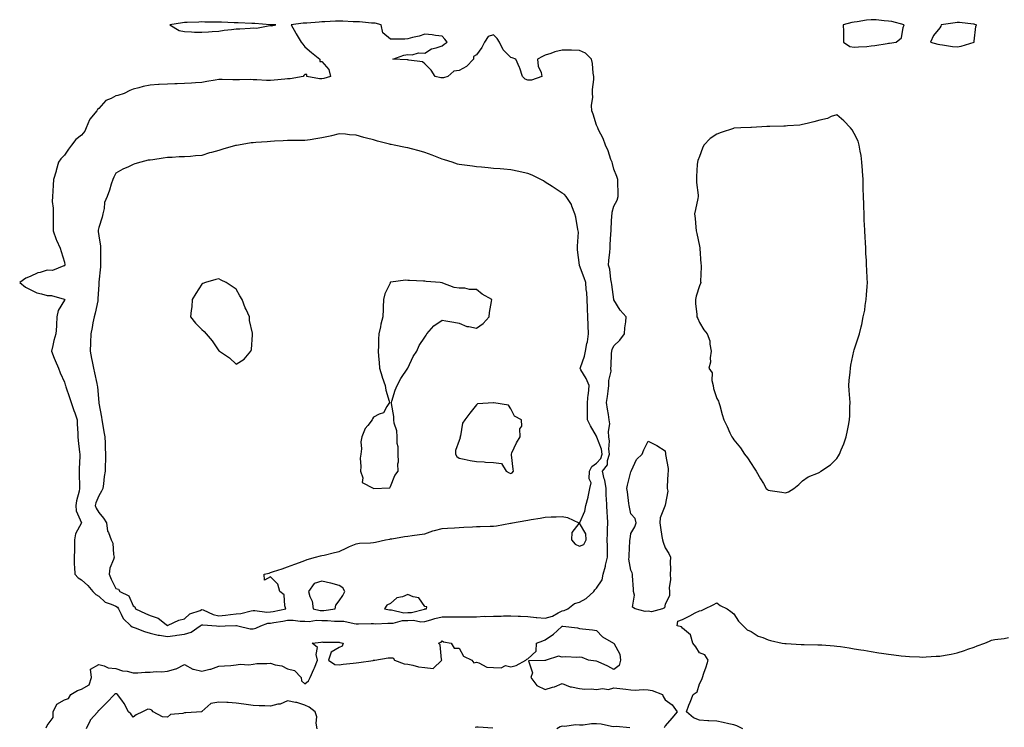
# Model space of a CAD drawing. Units: inches. Extents: x 894563 to 897203, y 7245098 to 7247738.
# Drawn here: x 895022 to 895596, y 7246173 to 7246585 of the extents above; entities that cross this region are included whole.
import ezdxf

# ---------------------------------------------------------------- set-up
doc = ezdxf.new("R2010")
doc.units = ezdxf.units.IN
doc.header["$MEASUREMENT"] = 0
doc.layers.add('Contour_89457245', color=7, linetype='Continuous', true_color=0x124c44)

msp = doc.modelspace()

# ---------------------------------------------------------------- linework, layer by layer
at = {"layer": 'Contour_89457245'}
for points in [[(895528.05, 7246571.26, 3324), (895528.72, 7246571.25, 3324), (895532.52, 7246571.92, 3324), (895535.63, 7246574.34, 3324), (895536.6, 7246580.46, 3324), (895537.23, 7246581.92, 3324), (895529.97, 7246583.84, 3324), (895528.05, 7246584.21, 3324), (895525.61, 7246584.36, 3324), (895520.95, 7246584.82, 3324), (895518.05, 7246584.98, 3324), (895515.31, 7246584.66, 3324), (895509.91, 7246583.78, 3324), (895508.05, 7246583.54, 3324), (895506.67, 7246583.31, 3324), (895501.74, 7246581.92, 3324), (895501.79, 7246578.18, 3324), (895501.89, 7246575.76, 3324), (895501.94, 7246571.92, 3324), (895505.48, 7246569.35, 3324), (895508.05, 7246568.89, 3324), (895510.71, 7246569.26, 3324), (895515.53, 7246569.4, 3324), (895518.05, 7246569.68, 3324), (895520.08, 7246569.89, 3324), (895527.3, 7246571.18, 3324)], [(895158.05, 7246230.2, 3324), (895159.46, 7246230.5, 3324), (895162.45, 7246231.92, 3324), (895166.58, 7246233.39, 3324), (895168.05, 7246233.51, 3324), (895169.99, 7246233.85, 3324), (895175.3, 7246234.66, 3324), (895178.05, 7246235.19, 3324), (895181.32, 7246235.19, 3324), (895185.29, 7246234.68, 3324), (895188.05, 7246234.68, 3324), (895190.62, 7246234.49, 3324), (895194.8, 7246235.17, 3324), (895198.05, 7246235.02, 3324), (895201.22, 7246235.09, 3324), (895205.37, 7246234.61, 3324), (895208.05, 7246234.68, 3324), (895210.73, 7246234.6, 3324), (895216.75, 7246233.22, 3324), (895218.05, 7246233.16, 3324), (895219.25, 7246233.12, 3324), (895226.64, 7246233.33, 3324), (895228.05, 7246233.29, 3324), (895229.31, 7246233.18, 3324), (895236.41, 7246233.56, 3324), (895238.05, 7246233.45, 3324), (895239.63, 7246233.5, 3324), (895244.94, 7246235.03, 3324), (895248.05, 7246235.08, 3324), (895251.3, 7246235.17, 3324), (895255.71, 7246234.26, 3324), (895258.05, 7246234.37, 3324), (895261.49, 7246235.36, 3324), (895263.8, 7246236.18, 3324), (895268.05, 7246237.19, 3324), (895272.82, 7246237.15, 3324), (895273.35, 7246237.22, 3324), (895278.05, 7246237.16, 3324), (895282.78, 7246237.18, 3324), (895283.37, 7246237.24, 3324), (895288.05, 7246237.26, 3324), (895292.51, 7246237.46, 3324), (895293.5, 7246237.37, 3324), (895298.05, 7246237.53, 3324), (895302.4, 7246237.57, 3324), (895303.88, 7246237.75, 3324), (895308.05, 7246237.81, 3324), (895312.37, 7246237.6, 3324), (895313.65, 7246237.52, 3324), (895318.05, 7246237.32, 3324), (895322.87, 7246236.73, 3324), (895323.19, 7246236.77, 3324), (895328.05, 7246236.4, 3324), (895332.32, 7246237.64, 3324), (895335.63, 7246239.5, 3324), (895338.05, 7246240.57, 3324), (895339.18, 7246240.8, 3324), (895341.36, 7246241.92, 3324), (895345.1, 7246244.87, 3324), (895348.05, 7246245.69, 3324), (895352.05, 7246247.92, 3324), (895356.47, 7246251.92, 3324), (895357.02, 7246252.96, 3324), (895358.05, 7246253.77, 3324), (895361.2, 7246258.77, 3324), (895361.94, 7246261.92, 3324), (895363.22, 7246266.75, 3324), (895363.31, 7246267.17, 3324), (895364.47, 7246271.92, 3324), (895364.37, 7246275.6, 3324), (895364.36, 7246278.23, 3324), (895364.25, 7246281.92, 3324), (895364.42, 7246285.55, 3324), (895364.35, 7246288.23, 3324), (895364.5, 7246291.92, 3324), (895364.31, 7246295.65, 3324), (895364.12, 7246297.99, 3324), (895363.94, 7246301.92, 3324), (895363.78, 7246306.19, 3324), (895363.67, 7246307.54, 3324), (895363.53, 7246311.92, 3324), (895362.83, 7246316.7, 3324), (895362.51, 7246317.46, 3324), (895361.46, 7246321.92, 3324), (895364.35, 7246325.62, 3324), (895364.39, 7246328.27, 3324), (895365.54, 7246331.92, 3324), (895365.19, 7246334.78, 3324), (895365.6, 7246339.47, 3324), (895365.12, 7246341.92, 3324), (895364.89, 7246345.08, 3324), (895365.67, 7246349.54, 3324), (895365.37, 7246351.92, 3324), (895364.94, 7246355.03, 3324), (895364.35, 7246358.22, 3324), (895363.9, 7246361.92, 3324), (895364.39, 7246365.58, 3324), (895364.79, 7246368.67, 3324), (895365.23, 7246371.92, 3324), (895365.11, 7246374.87, 3324), (895366.46, 7246380.34, 3324), (895366.34, 7246381.92, 3324), (895366.55, 7246383.42, 3324), (895366.71, 7246390.58, 3324), (895366.86, 7246391.92, 3324), (895367.11, 7246392.86, 3324), (895368.05, 7246395.05, 3324), (895371.6, 7246398.38, 3324), (895374.38, 7246401.92, 3324), (895374.43, 7246405.54, 3324), (895375.15, 7246409.02, 3324), (895375.22, 7246411.92, 3324), (895371.83, 7246415.7, 3324), (895368.17, 7246421.8, 3324), (895368.09, 7246421.92, 3324), (895368.08, 7246421.96, 3324), (895368.05, 7246422.04, 3324), (895366.84, 7246430.72, 3324), (895366.76, 7246431.92, 3324), (895366.36, 7246433.61, 3324), (895365.71, 7246439.59, 3324), (895364.92, 7246441.92, 3324), (895365.22, 7246444.75, 3324), (895365.71, 7246449.59, 3324), (895365.96, 7246451.92, 3324), (895366.04, 7246453.93, 3324), (895366.38, 7246460.25, 3324), (895366.45, 7246461.92, 3324), (895366.57, 7246463.4, 3324), (895366.97, 7246470.85, 3324), (895367.05, 7246471.92, 3324), (895367.19, 7246472.78, 3324), (895368.05, 7246476.3, 3324), (895370.03, 7246479.95, 3324), (895370.63, 7246481.92, 3324), (895370.59, 7246484.46, 3324), (895370.45, 7246489.52, 3324), (895370.41, 7246491.92, 3324), (895369.77, 7246493.64, 3324), (895368.05, 7246497.98, 3324), (895367.31, 7246501.18, 3324), (895367.06, 7246501.92, 3324), (895366.43, 7246503.54, 3324), (895364.71, 7246508.58, 3324), (895363.18, 7246511.92, 3324), (895361.85, 7246515.72, 3324), (895359.19, 7246520.78, 3324), (895358.67, 7246521.92, 3324), (895358.57, 7246522.45, 3324), (895358.05, 7246523.46, 3324), (895356.03, 7246529.9, 3324), (895355.26, 7246531.92, 3324), (895355.02, 7246534.96, 3324), (895355.91, 7246539.78, 3324), (895355.61, 7246541.92, 3324), (895355.7, 7246544.26, 3324), (895356.35, 7246550.21, 3324), (895356.43, 7246551.92, 3324), (895356.11, 7246553.86, 3324), (895355.56, 7246559.43, 3324), (895355.06, 7246561.92, 3324), (895351.64, 7246565.5, 3324), (895348.05, 7246567.13, 3324), (895343.36, 7246567.23, 3324), (895342.76, 7246567.21, 3324), (895338.05, 7246567.29, 3324), (895333.73, 7246566.25, 3324), (895331.45, 7246565.32, 3324), (895328.05, 7246564.23, 3324), (895326.49, 7246563.48, 3324), (895323.7, 7246561.92, 3324), (895323.98, 7246557.85, 3324), (895325.74, 7246554.22, 3324), (895326.08, 7246551.92, 3324), (895320.16, 7246549.81, 3324), (895318.05, 7246549.66, 3324), (895316.48, 7246550.36, 3324), (895314.9, 7246551.92, 3324), (895313.25, 7246556.72, 3324), (895313.17, 7246557.04, 3324), (895310.91, 7246561.92, 3324), (895308.86, 7246562.73, 3324), (895308.05, 7246562.89, 3324), (895303.63, 7246567.5, 3324), (895301.54, 7246571.92, 3324), (895300.19, 7246574.07, 3324), (895298.05, 7246576.07, 3324), (895294.8, 7246575.17, 3324), (895292.67, 7246571.92, 3324), (895291.17, 7246568.8, 3324), (895288.05, 7246564.47, 3324), (895286.41, 7246563.56, 3324), (895286.25, 7246561.92, 3324), (895282.17, 7246557.8, 3324), (895278.05, 7246555.37, 3324), (895274.93, 7246555.05, 3324), (895271.3, 7246551.92, 3324), (895268.84, 7246551.13, 3324), (895268.05, 7246551.02, 3324), (895267.27, 7246551.14, 3324), (895263.97, 7246551.92, 3324), (895261.69, 7246555.56, 3324), (895258.05, 7246559.21, 3324), (895256.65, 7246560.52, 3324), (895248.66, 7246561.31, 3324), (895248.05, 7246561.54, 3324), (895247.64, 7246561.51, 3324), (895239.3, 7246561.92, 3324), (895245.72, 7246564.25, 3324), (895248.05, 7246564.64, 3324), (895250.55, 7246564.42, 3324), (895254.36, 7246565.61, 3324), (895258.05, 7246565.47, 3324), (895261.96, 7246568.01, 3324), (895264.65, 7246568.51, 3324), (895268.05, 7246569.74, 3324), (895269.32, 7246570.64, 3324), (895270.95, 7246571.92, 3324), (895269.7, 7246573.57, 3324), (895268.05, 7246575.34, 3324), (895264.15, 7246575.83, 3324), (895262.33, 7246576.2, 3324), (895258.05, 7246576.64, 3324), (895254.62, 7246575.35, 3324), (895250.72, 7246574.59, 3324), (895248.05, 7246573.82, 3324), (895246.24, 7246573.73, 3324), (895239.86, 7246573.73, 3324), (895238.05, 7246573.64, 3324), (895233.55, 7246577.42, 3324), (895232.58, 7246581.92, 3324), (895229, 7246582.88, 3324), (895228.05, 7246583.02, 3324), (895226.93, 7246583.04, 3324), (895219.83, 7246583.71, 3324), (895218.05, 7246583.73, 3324), (895216.21, 7246583.76, 3324), (895210.2, 7246584.07, 3324), (895208.05, 7246584.11, 3324), (895205.89, 7246584.09, 3324), (895199.82, 7246583.69, 3324), (895198.05, 7246583.67, 3324), (895196.42, 7246583.55, 3324), (895189.18, 7246583.04, 3324), (895188.05, 7246582.96, 3324), (895187.09, 7246582.89, 3324), (895180.12, 7246581.92, 3324), (895182.75, 7246577.22, 3324), (895182.96, 7246576.83, 3324), (895186.03, 7246571.92, 3324), (895186.83, 7246570.7, 3324), (895188.05, 7246569.2, 3324), (895192.05, 7246565.92, 3324), (895196.89, 7246561.92, 3324), (895196.82, 7246560.69, 3324), (895198.05, 7246560.64, 3324), (895202.01, 7246555.88, 3324), (895203.05, 7246551.92, 3324), (895199.22, 7246550.75, 3324), (895198.05, 7246550.53, 3324), (895196.71, 7246550.57, 3324), (895189.32, 7246551.92, 3324), (895189.28, 7246553.15, 3324), (895188.05, 7246553.08, 3324), (895187.53, 7246552.44, 3324), (895187.02, 7246551.92, 3324), (895179.52, 7246550.46, 3324), (895178.05, 7246550.53, 3324), (895176.51, 7246550.38, 3324), (895170.17, 7246549.79, 3324), (895168.05, 7246549.58, 3324), (895165.78, 7246549.64, 3324), (895160.1, 7246549.87, 3324), (895158.05, 7246549.94, 3324), (895156.19, 7246550.06, 3324), (895150.1, 7246549.87, 3324), (895148.05, 7246549.98, 3324), (895146.16, 7246550.03, 3324), (895139.85, 7246550.12, 3324), (895138.05, 7246550.16, 3324), (895135.91, 7246549.77, 3324), (895130.98, 7246548.99, 3324), (895128.05, 7246548.43, 3324), (895124.41, 7246548.28, 3324), (895122.03, 7246547.94, 3324), (895118.05, 7246547.8, 3324), (895113.78, 7246547.65, 3324), (895112.34, 7246547.63, 3324), (895108.05, 7246547.48, 3324), (895103.3, 7246547.16, 3324), (895102.82, 7246547.15, 3324), (895098.05, 7246546.82, 3324), (895093.94, 7246546.02, 3324), (895091.35, 7246545.22, 3324), (895088.05, 7246544.44, 3324), (895086.16, 7246543.81, 3324), (895082.79, 7246541.92, 3324), (895079.08, 7246540.89, 3324), (895078.05, 7246540.68, 3324), (895075.26, 7246539.14, 3324), (895072.1, 7246537.88, 3324), (895068.05, 7246533.17, 3324), (895067.34, 7246532.62, 3324), (895066.83, 7246531.92, 3324), (895062.84, 7246527.13, 3324), (895062.69, 7246526.56, 3324), (895060.64, 7246521.92, 3324), (895059.86, 7246520.11, 3324), (895058.05, 7246517.65, 3324), (895054.71, 7246515.26, 3324), (895052.12, 7246511.92, 3324), (895050.44, 7246509.53, 3324), (895048.05, 7246506, 3324), (895046.02, 7246503.95, 3324), (895044.59, 7246501.92, 3324), (895043.22, 7246497.1, 3324), (895043.15, 7246496.82, 3324), (895041.71, 7246491.92, 3324), (895041.44, 7246488.53, 3324), (895041.22, 7246485.09, 3324), (895040.98, 7246481.92, 3324), (895040.96, 7246479.01, 3324), (895041.41, 7246475.28, 3324), (895041.39, 7246471.92, 3324), (895041.38, 7246468.58, 3324), (895041.54, 7246465.41, 3324), (895041.52, 7246461.92, 3324), (895043.13, 7246457, 3324), (895043.33, 7246456.65, 3324), (895045.55, 7246451.92, 3324), (895046.07, 7246449.94, 3324), (895048.05, 7246443.68, 3324), (895048.34, 7246442.2, 3324), (895048.36, 7246441.92, 3324), (895048.26, 7246441.71, 3324), (895048.05, 7246441.53, 3324), (895047.68, 7246441.55, 3324), (895041.02, 7246438.95, 3324), (895038.05, 7246439.02, 3324), (895033.83, 7246437.7, 3324), (895032.53, 7246437.45, 3324), (895028.05, 7246435.47, 3324), (895025.56, 7246434.4, 3324), (895021.96, 7246431.92, 3324), (895025.33, 7246429.2, 3324), (895028.05, 7246427.73, 3324), (895031.95, 7246425.82, 3324), (895034.61, 7246425.36, 3324), (895038.05, 7246424.26, 3324), (895040.55, 7246424.42, 3324), (895047.88, 7246422.1, 3324), (895048.05, 7246422.12, 3324), (895048.15, 7246422.02, 3324), (895048.2, 7246421.92, 3324), (895048.05, 7246421.54, 3324), (895044.35, 7246415.62, 3324), (895043.61, 7246411.92, 3324), (895043.36, 7246407.23, 3324), (895043.41, 7246406.56, 3324), (895043.09, 7246401.92, 3324), (895041.84, 7246398.13, 3324), (895041.27, 7246395.14, 3324), (895040.41, 7246391.92, 3324), (895042.07, 7246387.9, 3324), (895042.63, 7246386.5, 3324), (895044.57, 7246381.92, 3324), (895045.46, 7246379.33, 3324), (895048.05, 7246373.78, 3324), (895048.45, 7246372.32, 3324), (895048.56, 7246371.92, 3324), (895048.82, 7246371.15, 3324), (895051.02, 7246364.89, 3324), (895051.97, 7246361.92, 3324), (895053.5, 7246357.37, 3324), (895054.02, 7246355.94, 3324), (895055.44, 7246351.92, 3324), (895055.54, 7246349.41, 3324), (895055.77, 7246344.2, 3324), (895055.86, 7246341.92, 3324), (895055.97, 7246339.84, 3324), (895056.87, 7246333.1, 3324), (895056.94, 7246331.92, 3324), (895056.96, 7246330.84, 3324), (895056.53, 7246323.43, 3324), (895056.56, 7246321.92, 3324), (895056.55, 7246320.42, 3324), (895056.85, 7246313.12, 3324), (895056.84, 7246311.92, 3324), (895056.52, 7246310.4, 3324), (895055.15, 7246304.82, 3324), (895054.6, 7246301.92, 3324), (895054.96, 7246298.82, 3324), (895058.04, 7246291.93, 3324), (895058.04, 7246291.91, 3324), (895054.53, 7246285.45, 3324), (895053.94, 7246281.92, 3324), (895053.8, 7246277.67, 3324), (895053.89, 7246276.07, 3324), (895053.73, 7246271.92, 3324), (895053.76, 7246267.63, 3324), (895053.97, 7246266, 3324), (895054.01, 7246261.92, 3324), (895055.98, 7246259.85, 3324), (895058.05, 7246258.74, 3324), (895061.64, 7246255.51, 3324), (895064.66, 7246251.92, 3324), (895066.28, 7246250.15, 3324), (895068.05, 7246249.2, 3324), (895071.8, 7246245.67, 3324), (895075.33, 7246244.63, 3324), (895078.05, 7246243.37, 3324), (895078.91, 7246242.78, 3324), (895079.46, 7246241.92, 3324), (895081.17, 7246238.8, 3324), (895082.26, 7246236.13, 3324), (895086.67, 7246231.92, 3324), (895087.41, 7246231.28, 3324), (895088.05, 7246231.09, 3324), (895089.29, 7246230.68, 3324), (895094.73, 7246228.61, 3324), (895098.05, 7246227.68, 3324), (895102.67, 7246226.54, 3324), (895103.45, 7246226.52, 3324), (895108.05, 7246225.73, 3324), (895112.5, 7246226.36, 3324), (895113.46, 7246226.51, 3324), (895118.05, 7246227.16, 3324), (895121.82, 7246228.15, 3324), (895127.13, 7246231.92, 3324), (895127.6, 7246232.37, 3324), (895128.05, 7246232.59, 3324), (895128.56, 7246232.43, 3324), (895136.59, 7246231.92, 3324), (895137.89, 7246231.75, 3324), (895138.05, 7246231.72, 3324), (895138.24, 7246231.73, 3324), (895141.7, 7246231.92, 3324), (895147.91, 7246232.07, 3324), (895148.05, 7246232.08, 3324), (895148.21, 7246232.09, 3324), (895149.12, 7246231.92, 3324), (895156.32, 7246230.19, 3324)], [(895168.05, 7246581.51, 3324), (895168.6, 7246581.37, 3324), (895171.16, 7246581.92, 3324), (895168.17, 7246582.05, 3324), (895167.92, 7246582.05, 3324), (895158.88, 7246582.75, 3324), (895158.05, 7246582.78, 3324), (895157.17, 7246582.8, 3324), (895149.19, 7246583.06, 3324), (895148.05, 7246583.08, 3324), (895146.86, 7246583.11, 3324), (895139.62, 7246583.49, 3324), (895138.05, 7246583.52, 3324), (895136.42, 7246583.55, 3324), (895129.73, 7246583.6, 3324), (895128.05, 7246583.64, 3324), (895126.34, 7246583.63, 3324), (895119.51, 7246583.38, 3324), (895118.05, 7246583.38, 3324), (895116.73, 7246583.24, 3324), (895109.49, 7246581.92, 3324), (895114.8, 7246578.67, 3324), (895118.05, 7246578.01, 3324), (895122.03, 7246577.94, 3324), (895123.89, 7246577.76, 3324), (895128.05, 7246577.69, 3324), (895131.99, 7246577.98, 3324), (895134.15, 7246578.02, 3324), (895138.05, 7246578.29, 3324), (895141.16, 7246578.81, 3324), (895145.41, 7246579.28, 3324), (895148.05, 7246579.69, 3324), (895150.24, 7246579.72, 3324), (895156.25, 7246580.12, 3324), (895158.05, 7246580.15, 3324), (895159.92, 7246580.05, 3324), (895167.68, 7246581.55, 3324)], [(895568.05, 7246569.21, 3324), (895570.34, 7246569.63, 3324), (895577.92, 7246571.92, 3324), (895577.93, 7246572.04, 3324), (895578.05, 7246572.55, 3324), (895578.94, 7246581.03, 3324), (895579.26, 7246581.92, 3324), (895578.36, 7246582.23, 3324), (895578.05, 7246582.29, 3324), (895577.68, 7246582.29, 3324), (895569.4, 7246583.28, 3324), (895568.05, 7246583.26, 3324), (895566.84, 7246583.13, 3324), (895558.84, 7246581.92, 3324), (895558.67, 7246581.3, 3324), (895558.05, 7246580.27, 3324), (895554.29, 7246575.68, 3324), (895552.57, 7246571.92, 3324), (895556.78, 7246570.64, 3324), (895558.05, 7246570.5, 3324), (895559.56, 7246570.42, 3324), (895565.46, 7246569.33, 3324)], [(895468.05, 7246309.32, 3324), (895469.91, 7246310.05, 3324), (895472.97, 7246311.92, 3324), (895475.76, 7246314.21, 3324), (895478.05, 7246316.46, 3324), (895481.31, 7246318.66, 3324), (895487.22, 7246321.09, 3324), (895488.05, 7246321.5, 3324), (895488.33, 7246321.64, 3324), (895488.76, 7246321.92, 3324), (895494.32, 7246325.65, 3324), (895498.05, 7246329.45, 3324), (895499.05, 7246330.92, 3324), (895499.48, 7246331.92, 3324), (895500.47, 7246334.34, 3324), (895502.1, 7246337.88, 3324), (895503.47, 7246341.92, 3324), (895504.3, 7246345.67, 3324), (895504.74, 7246348.61, 3324), (895505.4, 7246351.92, 3324), (895505.5, 7246354.47, 3324), (895505.65, 7246359.53, 3324), (895505.75, 7246361.92, 3324), (895505.6, 7246364.37, 3324), (895505.18, 7246369.05, 3324), (895505.02, 7246371.92, 3324), (895505.24, 7246374.73, 3324), (895505.8, 7246379.66, 3324), (895505.98, 7246381.92, 3324), (895506.24, 7246383.74, 3324), (895507.95, 7246391.82, 3324), (895507.97, 7246391.92, 3324), (895507.97, 7246392, 3324), (895508.05, 7246392.6, 3324), (895510.39, 7246399.58, 3324), (895511.28, 7246401.92, 3324), (895512.17, 7246406.04, 3324), (895512.52, 7246407.46, 3324), (895513.43, 7246411.92, 3324), (895514.25, 7246415.72, 3324), (895514.54, 7246418.41, 3324), (895515.17, 7246421.92, 3324), (895515.34, 7246424.63, 3324), (895515.63, 7246429.5, 3324), (895515.77, 7246431.92, 3324), (895515.7, 7246434.26, 3324), (895515.43, 7246439.3, 3324), (895515.37, 7246441.92, 3324), (895515.26, 7246444.71, 3324), (895514.95, 7246448.82, 3324), (895514.84, 7246451.92, 3324), (895514.69, 7246455.28, 3324), (895514.43, 7246458.31, 3324), (895514.28, 7246461.92, 3324), (895514.15, 7246465.82, 3324), (895514, 7246467.88, 3324), (895513.88, 7246471.92, 3324), (895513.73, 7246476.25, 3324), (895513.65, 7246477.52, 3324), (895513.51, 7246481.92, 3324), (895513.4, 7246486.57, 3324), (895513.36, 7246487.23, 3324), (895513.26, 7246491.92, 3324), (895512.94, 7246496.81, 3324), (895512.93, 7246497.05, 3324), (895512.6, 7246501.92, 3324), (895512.09, 7246505.95, 3324), (895511.56, 7246508.41, 3324), (895511.04, 7246511.92, 3324), (895510.34, 7246514.21, 3324), (895508.05, 7246518.67, 3324), (895507, 7246520.87, 3324), (895505.9, 7246521.92, 3324), (895502.13, 7246526, 3324), (895498.05, 7246529.62, 3324), (895494.63, 7246528.5, 3324), (895492.46, 7246527.52, 3324), (895488.05, 7246526.54, 3324), (895484.56, 7246525.41, 3324), (895480.72, 7246524.59, 3324), (895478.05, 7246523.85, 3324), (895476.42, 7246523.55, 3324), (895469.32, 7246523.19, 3324), (895468.05, 7246523, 3324), (895467.08, 7246522.9, 3324), (895458.92, 7246522.8, 3324), (895458.05, 7246522.71, 3324), (895457.28, 7246522.68, 3324), (895448.31, 7246522.18, 3324), (895448.05, 7246522.17, 3324), (895447.8, 7246522.17, 3324), (895442.01, 7246521.92, 3324), (895438.21, 7246521.76, 3324), (895438.05, 7246521.74, 3324), (895437.77, 7246521.65, 3324), (895430.62, 7246519.34, 3324), (895428.05, 7246518.26, 3324), (895424.14, 7246515.83, 3324), (895420.5, 7246511.92, 3324), (895419.77, 7246510.2, 3324), (895418.05, 7246505.29, 3324), (895417.1, 7246502.87, 3324), (895416.75, 7246501.92, 3324), (895416.7, 7246500.57, 3324), (895416.27, 7246493.71, 3324), (895416.21, 7246491.92, 3324), (895416.24, 7246490.1, 3324), (895417.13, 7246482.84, 3324), (895417.15, 7246481.92, 3324), (895416.93, 7246480.8, 3324), (895415.59, 7246474.38, 3324), (895415.1, 7246471.92, 3324), (895415.37, 7246469.24, 3324), (895415.84, 7246464.13, 3324), (895416.07, 7246461.92, 3324), (895416.51, 7246460.38, 3324), (895418.05, 7246453.09, 3324), (895418.22, 7246452.09, 3324), (895418.24, 7246451.92, 3324), (895418.25, 7246451.71, 3324), (895418.86, 7246442.72, 3324), (895418.88, 7246441.92, 3324), (895418.93, 7246441.04, 3324), (895418.66, 7246432.53, 3324), (895418.7, 7246431.92, 3324), (895418.63, 7246431.33, 3324), (895418.05, 7246429.94, 3324), (895415.98, 7246423.99, 3324), (895415.68, 7246421.92, 3324), (895415.7, 7246419.57, 3324), (895416.49, 7246413.47, 3324), (895416.51, 7246411.92, 3324), (895417.09, 7246410.95, 3324), (895418.05, 7246408.57, 3324), (895420.53, 7246404.4, 3324), (895422.52, 7246401.92, 3324), (895424.09, 7246397.96, 3324), (895423.98, 7246395.99, 3324), (895424.8, 7246391.92, 3324), (895424.22, 7246388.09, 3324), (895424.47, 7246385.5, 3324), (895423.49, 7246381.92, 3324), (895425.34, 7246379.21, 3324), (895425.16, 7246374.81, 3324), (895425.95, 7246371.92, 3324), (895426.22, 7246370.08, 3324), (895428.05, 7246364.41, 3324), (895428.98, 7246362.85, 3324), (895429.27, 7246361.92, 3324), (895429.77, 7246360.2, 3324), (895431.2, 7246355.06, 3324), (895432.15, 7246351.92, 3324), (895434.07, 7246347.94, 3324), (895435.65, 7246344.32, 3324), (895436.73, 7246341.92, 3324), (895437.34, 7246341.22, 3324), (895438.05, 7246340.26, 3324), (895441.79, 7246335.66, 3324), (895444.2, 7246331.92, 3324), (895445.94, 7246329.8, 3324), (895448.05, 7246326.45, 3324), (895449.93, 7246323.8, 3324), (895451.06, 7246321.92, 3324), (895453.61, 7246317.49, 3324), (895455.22, 7246314.75, 3324), (895456.87, 7246311.92, 3324), (895457.51, 7246311.38, 3324), (895458.05, 7246311.04, 3324), (895459.15, 7246310.82, 3324), (895465.95, 7246309.82, 3324)], [(895168.05, 7246240.04, 3325), (895169.65, 7246240.32, 3325), (895177.1, 7246241.92, 3325), (895176.49, 7246243.48, 3325), (895176.05, 7246249.92, 3325), (895173.49, 7246251.92, 3325), (895172.37, 7246256.25, 3325), (895168.05, 7246260.46, 3325), (895164.56, 7246258.43, 3325), (895164.31, 7246261.92, 3325), (895167.31, 7246262.66, 3325), (895168.05, 7246263.08, 3325), (895169.73, 7246263.6, 3325), (895174.79, 7246265.18, 3325), (895178.05, 7246266.22, 3325), (895182.19, 7246267.78, 3325), (895184.95, 7246268.82, 3325), (895188.05, 7246270, 3325), (895189.45, 7246270.51, 3325), (895194.31, 7246271.92, 3325), (895197.23, 7246272.74, 3325), (895198.05, 7246272.88, 3325), (895199.29, 7246273.16, 3325), (895205.26, 7246274.7, 3325), (895208.05, 7246275.29, 3325), (895212.53, 7246277.44, 3325), (895214.19, 7246278.05, 3325), (895218.05, 7246279.64, 3325), (895219.98, 7246280, 3325), (895226.36, 7246280.23, 3325), (895228.05, 7246280.46, 3325), (895229.27, 7246280.7, 3325), (895235.06, 7246281.92, 3325), (895237.58, 7246282.39, 3325), (895238.05, 7246282.56, 3325), (895238.82, 7246282.69, 3325), (895246.05, 7246283.92, 3325), (895248.05, 7246284.23, 3325), (895250.69, 7246284.57, 3325), (895254.9, 7246285.07, 3325), (895258.05, 7246285.46, 3325), (895262.67, 7246287.3, 3325), (895263.53, 7246287.4, 3325), (895268.05, 7246288.59, 3325), (895271.13, 7246288.83, 3325), (895275.19, 7246289.06, 3325), (895278.05, 7246289.27, 3325), (895280.62, 7246289.35, 3325), (895285.76, 7246289.63, 3325), (895288.05, 7246289.7, 3325), (895290.23, 7246289.73, 3325), (895296.07, 7246289.94, 3325), (895298.05, 7246289.97, 3325), (895299.74, 7246290.23, 3325), (895307.82, 7246291.7, 3325), (895308.05, 7246291.72, 3325), (895308.21, 7246291.75, 3325), (895309.08, 7246291.92, 3325), (895316.79, 7246293.18, 3325), (895318.05, 7246293.53, 3325), (895320.01, 7246293.88, 3325), (895325.26, 7246294.71, 3325), (895328.05, 7246295.25, 3325), (895331.6, 7246295.47, 3325), (895334.58, 7246295.4, 3325), (895338.05, 7246295.66, 3325), (895341.11, 7246294.99, 3325), (895347.78, 7246291.92, 3325), (895347.72, 7246291.6, 3325), (895343.62, 7246286.35, 3325), (895343.5, 7246281.92, 3325), (895345.55, 7246279.42, 3325), (895348.05, 7246278.27, 3325), (895350.69, 7246279.27, 3325), (895351.91, 7246281.92, 3325), (895351.7, 7246285.57, 3325), (895348.17, 7246291.8, 3325), (895348.15, 7246291.92, 3325), (895348.18, 7246292.06, 3325), (895351.28, 7246298.69, 3325), (895351.76, 7246301.92, 3325), (895353.11, 7246306.86, 3325), (895353.12, 7246306.99, 3325), (895354.09, 7246311.92, 3325), (895354.81, 7246315.16, 3325), (895353.64, 7246317.51, 3325), (895353.89, 7246321.92, 3325), (895355.33, 7246324.64, 3325), (895358.05, 7246326.66, 3325), (895360.51, 7246329.47, 3325), (895361.27, 7246331.92, 3325), (895360.92, 7246334.79, 3325), (895358.24, 7246341.73, 3325), (895358.2, 7246341.92, 3325), (895358.19, 7246342.06, 3325), (895358.05, 7246342.45, 3325), (895354.45, 7246348.33, 3325), (895352.79, 7246351.92, 3325), (895352.75, 7246356.63, 3325), (895352.79, 7246357.18, 3325), (895352.75, 7246361.92, 3325), (895353.22, 7246366.74, 3325), (895353.29, 7246367.15, 3325), (895353.8, 7246371.92, 3325), (895352.04, 7246375.91, 3325), (895348.89, 7246381.08, 3325), (895348.42, 7246381.92, 3325), (895348.58, 7246382.45, 3325), (895350.94, 7246389.03, 3325), (895351.67, 7246391.92, 3325), (895352.45, 7246396.31, 3325), (895352.66, 7246397.31, 3325), (895353.41, 7246401.92, 3325), (895353.2, 7246406.76, 3325), (895353.2, 7246407.07, 3325), (895352.99, 7246411.92, 3325), (895352.73, 7246416.61, 3325), (895352.73, 7246417.24, 3325), (895352.5, 7246421.92, 3325), (895352.26, 7246426.13, 3325), (895352.06, 7246427.91, 3325), (895351.81, 7246431.92, 3325), (895350.83, 7246434.69, 3325), (895348.07, 7246441.9, 3325), (895348.06, 7246441.92, 3325), (895348.05, 7246442.09, 3325), (895346.99, 7246450.87, 3325), (895346.9, 7246451.92, 3325), (895346.84, 7246453.13, 3325), (895347.41, 7246461.29, 3325), (895347.37, 7246461.92, 3325), (895347.11, 7246462.86, 3325), (895346.02, 7246469.89, 3325), (895345.27, 7246471.92, 3325), (895343.55, 7246476.42, 3325), (895343.37, 7246477.24, 3325), (895340.32, 7246481.92, 3325), (895339.28, 7246483.15, 3325), (895338.05, 7246484, 3325), (895333.23, 7246487.11, 3325), (895332.22, 7246487.75, 3325), (895328.05, 7246490.43, 3325), (895327.19, 7246491.06, 3325), (895325.6, 7246491.92, 3325), (895320.5, 7246494.37, 3325), (895318.05, 7246495.37, 3325), (895313.59, 7246496.37, 3325), (895312.76, 7246496.63, 3325), (895308.05, 7246497.49, 3325), (895303.97, 7246497.84, 3325), (895301.94, 7246498.02, 3325), (895298.05, 7246498.38, 3325), (895294.79, 7246498.66, 3325), (895290.97, 7246499, 3325), (895288.05, 7246499.26, 3325), (895285.71, 7246499.58, 3325), (895279.59, 7246500.38, 3325), (895278.05, 7246500.59, 3325), (895277.06, 7246500.92, 3325), (895274, 7246501.92, 3325), (895269.48, 7246503.36, 3325), (895268.05, 7246503.72, 3325), (895265.07, 7246504.9, 3325), (895262.23, 7246506.1, 3325), (895258.05, 7246507.61, 3325), (895254.74, 7246508.61, 3325), (895250.26, 7246509.71, 3325), (895248.05, 7246510.33, 3325), (895246.73, 7246510.6, 3325), (895240.19, 7246511.92, 3325), (895238.41, 7246512.28, 3325), (895238.05, 7246512.35, 3325), (895237.47, 7246512.5, 3325), (895230.44, 7246514.3, 3325), (895228.05, 7246514.91, 3325), (895223.92, 7246516.05, 3325), (895222.54, 7246516.41, 3325), (895218.05, 7246517.72, 3325), (895214.09, 7246517.96, 3325), (895211.75, 7246518.23, 3325), (895208.05, 7246518.48, 3325), (895203.55, 7246517.42, 3325), (895202.75, 7246517.22, 3325), (895198.05, 7246516.14, 3325), (895194.47, 7246515.5, 3325), (895191.21, 7246515.07, 3325), (895188.05, 7246514.57, 3325), (895185.29, 7246514.67, 3325), (895180.7, 7246514.57, 3325), (895178.05, 7246514.69, 3325), (895175.49, 7246514.48, 3325), (895170.4, 7246514.26, 3325), (895168.05, 7246514.08, 3325), (895166.04, 7246513.93, 3325), (895159.55, 7246513.42, 3325), (895158.05, 7246513.31, 3325), (895156.8, 7246513.17, 3325), (895149.38, 7246511.92, 3325), (895148.23, 7246511.74, 3325), (895148.05, 7246511.71, 3325), (895147.75, 7246511.62, 3325), (895140.38, 7246509.59, 3325), (895138.05, 7246508.82, 3325), (895133.78, 7246507.65, 3325), (895132.59, 7246507.38, 3325), (895128.05, 7246505.94, 3325), (895124.31, 7246505.66, 3325), (895121.51, 7246505.38, 3325), (895118.05, 7246505.11, 3325), (895114.94, 7246505.04, 3325), (895110.86, 7246504.73, 3325), (895108.05, 7246504.65, 3325), (895105.55, 7246504.41, 3325), (895099.54, 7246503.4, 3325), (895098.05, 7246503.24, 3325), (895096.89, 7246503.08, 3325), (895092.52, 7246501.92, 3325), (895089.04, 7246500.93, 3325), (895088.05, 7246500.54, 3325), (895085.43, 7246499.29, 3325), (895082.1, 7246497.87, 3325), (895078.05, 7246495.51, 3325), (895076.77, 7246493.2, 3325), (895076.2, 7246491.92, 3325), (895075.32, 7246489.19, 3325), (895074.26, 7246485.71, 3325), (895072.96, 7246481.92, 3325), (895071.43, 7246478.54, 3325), (895071.22, 7246475.09, 3325), (895070.39, 7246471.92, 3325), (895069.92, 7246470.05, 3325), (895068.05, 7246463.94, 3325), (895067.63, 7246462.34, 3325), (895067.61, 7246461.92, 3325), (895067.7, 7246461.57, 3325), (895068.05, 7246459.04, 3325), (895069.11, 7246452.97, 3325), (895069.07, 7246451.92, 3325), (895068.99, 7246450.98, 3325), (895069.06, 7246442.93, 3325), (895068.98, 7246441.92, 3325), (895068.96, 7246441.01, 3325), (895068.13, 7246432, 3325), (895068.12, 7246431.92, 3325), (895068.12, 7246431.85, 3325), (895068.05, 7246430.76, 3325), (895067.55, 7246422.42, 3325), (895067.57, 7246421.92, 3325), (895067.41, 7246421.28, 3325), (895065.86, 7246414.11, 3325), (895065.27, 7246411.92, 3325), (895064.61, 7246408.47, 3325), (895064.19, 7246405.78, 3325), (895063.35, 7246401.92, 3325), (895063.14, 7246397.01, 3325), (895063.12, 7246396.85, 3325), (895062.93, 7246391.92, 3325), (895063.78, 7246387.65, 3325), (895064.11, 7246385.87, 3325), (895064.87, 7246381.92, 3325), (895065.48, 7246379.35, 3325), (895066.89, 7246373.08, 3325), (895067.16, 7246371.92, 3325), (895067.29, 7246371.16, 3325), (895068, 7246361.97, 3325), (895068, 7246361.92, 3325), (895068.01, 7246361.88, 3325), (895068.05, 7246361.65, 3325), (895069.61, 7246353.48, 3325), (895069.85, 7246351.92, 3325), (895070.22, 7246349.75, 3325), (895071.07, 7246344.94, 3325), (895071.58, 7246341.92, 3325), (895071.72, 7246338.25, 3325), (895071.78, 7246335.65, 3325), (895071.93, 7246331.92, 3325), (895071.87, 7246328.1, 3325), (895071.74, 7246325.61, 3325), (895071.67, 7246321.92, 3325), (895071.15, 7246318.82, 3325), (895070.78, 7246314.65, 3325), (895070.38, 7246311.92, 3325), (895069.54, 7246310.43, 3325), (895068.05, 7246307.72, 3325), (895066.38, 7246303.59, 3325), (895065.99, 7246301.92, 3325), (895066.52, 7246300.39, 3325), (895068.05, 7246298.03, 3325), (895070.71, 7246294.58, 3325), (895072.51, 7246291.92, 3325), (895073.18, 7246287.06, 3325), (895073.69, 7246286.28, 3325), (895075.31, 7246281.92, 3325), (895076.13, 7246280, 3325), (895076.55, 7246273.41, 3325), (895076.93, 7246271.92, 3325), (895076.68, 7246270.55, 3325), (895074.49, 7246265.48, 3325), (895074.14, 7246261.92, 3325), (895075.28, 7246259.15, 3325), (895078.05, 7246253.73, 3325), (895079.49, 7246253.36, 3325), (895080.26, 7246251.92, 3325), (895085.47, 7246249.33, 3325), (895088.05, 7246243.66, 3325), (895089.09, 7246242.96, 3325), (895089.42, 7246241.92, 3325), (895095.27, 7246239.14, 3325), (895098.05, 7246237.88, 3325), (895102.62, 7246236.48, 3325), (895107.22, 7246232.75, 3325), (895108.05, 7246232.17, 3325), (895108.43, 7246232.3, 3325), (895114.74, 7246235.23, 3325), (895118.05, 7246235.96, 3325), (895121.08, 7246238.89, 3325), (895127.04, 7246240.91, 3325), (895128.05, 7246241.41, 3325), (895128.81, 7246241.17, 3325), (895134.59, 7246238.45, 3325), (895138.05, 7246237.69, 3325), (895141.9, 7246238.07, 3325), (895144.74, 7246238.61, 3325), (895148.05, 7246238.99, 3325), (895150.87, 7246239.1, 3325), (895156.85, 7246240.72, 3325), (895158.05, 7246240.79, 3325), (895159.04, 7246240.92, 3325), (895166, 7246239.87, 3325)], [(895148.05, 7246384.34, 3326), (895152.81, 7246387.15, 3326), (895156.52, 7246391.92, 3326), (895157.03, 7246392.95, 3326), (895157.54, 7246401.4, 3326), (895157.67, 7246401.92, 3326), (895157.66, 7246402.3, 3326), (895155.82, 7246409.69, 3326), (895155.82, 7246411.92, 3326), (895153.82, 7246416.15, 3326), (895153.28, 7246417.14, 3326), (895151.53, 7246421.92, 3326), (895150.23, 7246424.11, 3326), (895148.05, 7246427.99, 3326), (895145.68, 7246429.55, 3326), (895142.24, 7246431.92, 3326), (895139.41, 7246433.28, 3326), (895138.05, 7246433.95, 3326), (895136.25, 7246433.72, 3326), (895130.12, 7246431.92, 3326), (895128.65, 7246431.32, 3326), (895128.05, 7246430.99, 3326), (895124.53, 7246425.44, 3326), (895122.43, 7246421.92, 3326), (895122.19, 7246417.78, 3326), (895121.8, 7246415.67, 3326), (895121.51, 7246411.92, 3326), (895124.42, 7246408.29, 3326), (895128.05, 7246404.5, 3326), (895129.45, 7246403.33, 3326), (895130.66, 7246401.92, 3326), (895134.11, 7246397.98, 3326), (895138.05, 7246392.15, 3326), (895138.22, 7246392.09, 3326), (895138.44, 7246391.92, 3326), (895144.14, 7246388.01, 3326)], [(895238.05, 7246313.06, 3326), (895240.49, 7246319.49, 3326), (895242.53, 7246321.92, 3326), (895242.32, 7246326.2, 3326), (895242.55, 7246327.42, 3326), (895242.42, 7246331.92, 3326), (895242.35, 7246336.23, 3326), (895241.93, 7246338.04, 3326), (895241.84, 7246341.92, 3326), (895241.73, 7246345.59, 3326), (895240.06, 7246349.91, 3326), (895239.95, 7246351.92, 3326), (895240, 7246353.86, 3326), (895238.56, 7246361.41, 3326), (895238.57, 7246361.92, 3326), (895238.85, 7246362.72, 3326), (895240.75, 7246369.22, 3326), (895241.87, 7246371.92, 3326), (895244.08, 7246375.89, 3326), (895248.05, 7246381.92, 3326), (895251.23, 7246388.74, 3326), (895253.33, 7246391.92, 3326), (895254.67, 7246395.3, 3326), (895258.05, 7246400.11, 3326), (895258.7, 7246401.28, 3326), (895259.23, 7246401.92, 3326), (895263.28, 7246406.69, 3326), (895268.05, 7246410.04, 3326), (895270.31, 7246409.65, 3326), (895274.85, 7246408.72, 3326), (895278.05, 7246408.19, 3326), (895282.42, 7246406.29, 3326), (895283.65, 7246406.31, 3326), (895288.05, 7246405.35, 3326), (895291.9, 7246408.07, 3326), (895295.38, 7246411.92, 3326), (895295.57, 7246414.4, 3326), (895296.87, 7246420.75, 3326), (895296.99, 7246421.92, 3326), (895291.29, 7246425.16, 3326), (895288.05, 7246427.9, 3326), (895283.95, 7246427.82, 3326), (895281.29, 7246428.68, 3326), (895278.05, 7246428.56, 3326), (895275.11, 7246428.98, 3326), (895268.41, 7246431.56, 3326), (895268.05, 7246431.65, 3326), (895267.84, 7246431.71, 3326), (895267, 7246431.92, 3326), (895258.69, 7246432.55, 3326), (895258.05, 7246432.61, 3326), (895257.28, 7246432.68, 3326), (895249.13, 7246433, 3326), (895248.05, 7246433.12, 3326), (895246.75, 7246433.22, 3326), (895238.18, 7246432.05, 3326), (895238.05, 7246432.08, 3326), (895237.94, 7246432.03, 3326), (895237.84, 7246431.92, 3326), (895237.73, 7246431.6, 3326), (895234.74, 7246425.23, 3326), (895233.92, 7246421.92, 3326), (895233.73, 7246417.6, 3326), (895233.64, 7246416.32, 3326), (895233.49, 7246411.92, 3326), (895232.4, 7246407.57, 3326), (895232.15, 7246406.02, 3326), (895231.27, 7246401.92, 3326), (895231.04, 7246398.93, 3326), (895230.95, 7246394.82, 3326), (895230.71, 7246391.92, 3326), (895230.98, 7246388.99, 3326), (895231.35, 7246385.22, 3326), (895231.62, 7246381.92, 3326), (895233.09, 7246376.96, 3326), (895233.14, 7246376.83, 3326), (895234.83, 7246371.92, 3326), (895235.27, 7246369.15, 3326), (895237.2, 7246362.77, 3326), (895237.37, 7246361.92, 3326), (895235.8, 7246359.67, 3326), (895233.94, 7246356.03, 3326), (895231.38, 7246355.25, 3326), (895228.05, 7246353.42, 3326), (895227.54, 7246352.43, 3326), (895227.38, 7246351.92, 3326), (895224.72, 7246348.59, 3326), (895223.17, 7246346.8, 3326), (895221.2, 7246341.92, 3326), (895220.79, 7246339.18, 3326), (895221.07, 7246334.94, 3326), (895220.77, 7246331.92, 3326), (895220.4, 7246329.58, 3326), (895220.79, 7246324.66, 3326), (895220.51, 7246321.92, 3326), (895221.83, 7246318.14, 3326), (895221.56, 7246315.43, 3326), (895227.92, 7246312.05, 3326), (895228.05, 7246311.95, 3326), (895228.1, 7246311.97, 3326), (895237.6, 7246312.37, 3326)], [(895308.05, 7246320.59, 3326), (895308.91, 7246321.06, 3326), (895309.61, 7246321.92, 3326), (895309.4, 7246323.27, 3326), (895308.45, 7246331.52, 3326), (895308.39, 7246331.92, 3326), (895308.73, 7246332.6, 3326), (895311.38, 7246338.59, 3326), (895313.44, 7246341.92, 3326), (895313.38, 7246346.6, 3326), (895314.41, 7246348.28, 3326), (895314.21, 7246351.92, 3326), (895310.22, 7246354.09, 3326), (895308.05, 7246358.33, 3326), (895306.66, 7246360.52, 3326), (895298.1, 7246361.87, 3326), (895298.05, 7246361.89, 3326), (895298.01, 7246361.88, 3326), (895288.73, 7246361.25, 3326), (895288.05, 7246360.64, 3326), (895284.21, 7246355.76, 3326), (895281.22, 7246351.92, 3326), (895279.97, 7246350, 3326), (895278.68, 7246342.55, 3326), (895278.45, 7246341.92, 3326), (895278.56, 7246341.41, 3326), (895278.05, 7246339.89, 3326), (895275.91, 7246334.06, 3326), (895275.81, 7246331.92, 3326), (895276.67, 7246330.54, 3326), (895278.05, 7246329.61, 3326), (895280.9, 7246329.07, 3326), (895284.35, 7246328.22, 3326), (895288.05, 7246327.66, 3326), (895292.47, 7246327.5, 3326), (895293.38, 7246327.25, 3326), (895298.05, 7246327.14, 3326), (895302.61, 7246326.48, 3326), (895305.27, 7246321.92, 3326), (895307.16, 7246321.03, 3326)], [(895388.05, 7246240.56, 3323), (895386.42, 7246240.29, 3323), (895380.5, 7246241.92, 3323), (895378.93, 7246242.81, 3323), (895380.15, 7246249.82, 3323), (895379.5, 7246251.92, 3323), (895379.46, 7246253.33, 3323), (895378.91, 7246261.06, 3323), (895378.88, 7246261.92, 3323), (895378.84, 7246262.7, 3323), (895378.05, 7246264.41, 3323), (895376.83, 7246270.71, 3323), (895376.98, 7246271.92, 3323), (895377.01, 7246272.96, 3323), (895377.47, 7246281.34, 3323), (895377.49, 7246281.92, 3323), (895377.52, 7246282.46, 3323), (895378.05, 7246285.77, 3323), (895380.31, 7246289.66, 3323), (895381.05, 7246291.92, 3323), (895380.57, 7246294.44, 3323), (895378.05, 7246297.07, 3323), (895377.19, 7246301.06, 3323), (895377, 7246301.92, 3323), (895376.78, 7246303.19, 3323), (895376.08, 7246309.95, 3323), (895375.67, 7246311.92, 3323), (895376.08, 7246313.89, 3323), (895378.05, 7246321.54, 3323), (895378.2, 7246321.76, 3323), (895378.22, 7246321.92, 3323), (895378.44, 7246322.31, 3323), (895381.26, 7246328.71, 3323), (895384.55, 7246331.92, 3323), (895385.5, 7246334.47, 3323), (895388.05, 7246339.4, 3323), (895393.05, 7246336.92, 3323), (895398.05, 7246333.85, 3323), (895398.26, 7246332.13, 3323), (895398.26, 7246331.92, 3323), (895398.25, 7246331.71, 3323), (895399.7, 7246323.57, 3323), (895399.65, 7246321.92, 3323), (895399.47, 7246320.5, 3323), (895399.22, 7246313.09, 3323), (895399.1, 7246311.92, 3323), (895399.63, 7246310.34, 3323), (895398.05, 7246302.17, 3323), (895397.93, 7246302.05, 3323), (895397.81, 7246301.92, 3323), (895397.79, 7246301.66, 3323), (895395.07, 7246294.9, 3323), (895394.91, 7246291.92, 3323), (895395.32, 7246289.19, 3323), (895396.05, 7246283.91, 3323), (895396.35, 7246281.92, 3323), (895396.73, 7246280.6, 3323), (895398.05, 7246277.42, 3323), (895400.19, 7246274.06, 3323), (895401.02, 7246271.92, 3323), (895400.95, 7246269.02, 3323), (895401.04, 7246264.91, 3323), (895400.97, 7246261.92, 3323), (895401.15, 7246258.82, 3323), (895400.24, 7246254.12, 3323), (895400.45, 7246251.92, 3323), (895400.54, 7246249.44, 3323), (895398.05, 7246244.58, 3323), (895397.61, 7246242.36, 3323), (895396.47, 7246241.92, 3323), (895389.94, 7246240.04, 3323)], [(895198.05, 7246240.76, 3325), (895199.18, 7246240.79, 3325), (895205.78, 7246241.92, 3325), (895206.08, 7246243.88, 3325), (895208.05, 7246246.46, 3325), (895210.3, 7246249.67, 3325), (895211.43, 7246251.92, 3325), (895210.22, 7246254.09, 3325), (895208.05, 7246255.37, 3325), (895203.2, 7246256.77, 3325), (895202.98, 7246256.85, 3325), (895198.05, 7246258.02, 3325), (895193.43, 7246256.54, 3325), (895190.21, 7246251.92, 3325), (895191, 7246248.97, 3325), (895192.4, 7246246.27, 3325), (895192.97, 7246241.92, 3325), (895196.94, 7246240.82, 3325)], [(895258.05, 7246241.73, 3325), (895258.19, 7246241.77, 3325), (895259.03, 7246241.92, 3325), (895259.05, 7246242.92, 3325), (895258.05, 7246243.22, 3325), (895254.42, 7246248.3, 3325), (895251.24, 7246248.73, 3325), (895248.05, 7246250.11, 3325), (895245.01, 7246248.87, 3325), (895241.66, 7246248.32, 3325), (895238.05, 7246244.9, 3325), (895235.94, 7246244.03, 3325), (895234.45, 7246241.92, 3325), (895237.47, 7246241.33, 3325), (895238.05, 7246241.3, 3325), (895238.65, 7246241.31, 3325), (895245.71, 7246239.58, 3325), (895248.05, 7246239.62, 3325), (895250.29, 7246239.67, 3325), (895257.86, 7246241.72, 3325)]]:
    msp.add_polyline3d(points, close=True, dxfattribs=at)
for points in [[(895443.22, 7246171.92, 3323), (895439.71, 7246173.58, 3323), (895438.05, 7246174.24, 3323), (895435.14, 7246174.83, 3323), (895431.69, 7246175.56, 3323), (895428.05, 7246176.3, 3323), (895423.33, 7246176.65, 3323), (895422.8, 7246176.67, 3323), (895418.05, 7246177.07, 3323), (895414.4, 7246178.27, 3323), (895410.43, 7246181.92, 3323), (895411.86, 7246185.73, 3323), (895412.46, 7246187.51, 3323), (895414.27, 7246191.92, 3323), (895416.54, 7246193.43, 3323), (895418.05, 7246198.06, 3323), (895419.38, 7246200.59, 3323), (895419.75, 7246201.92, 3323), (895420.57, 7246204.44, 3323), (895421.84, 7246208.12, 3323), (895422.98, 7246211.92, 3323), (895421.12, 7246214.99, 3323), (895418.05, 7246216.27, 3323), (895415.89, 7246219.76, 3323), (895414.17, 7246221.92, 3323), (895412.83, 7246226.71, 3323), (895408.05, 7246230.47, 3323), (895407.49, 7246231.36, 3323), (895404.93, 7246231.92, 3323), (895405.33, 7246234.64, 3323), (895408.05, 7246235.58, 3323), (895412.32, 7246237.65, 3323), (895415.55, 7246239.42, 3323), (895418.05, 7246240.75, 3323), (895419.07, 7246240.9, 3323), (895421.02, 7246241.92, 3323), (895425.9, 7246244.07, 3323), (895428.05, 7246245.32, 3323), (895429.99, 7246243.86, 3323), (895434.17, 7246241.92, 3323), (895436.31, 7246240.18, 3323), (895438.05, 7246238.97, 3323), (895440.77, 7246234.64, 3323), (895443.5, 7246231.92, 3323), (895445.79, 7246229.66, 3323), (895448.05, 7246228.57, 3323), (895452.09, 7246225.96, 3323), (895454.9, 7246225.07, 3323), (895458.05, 7246223.73, 3323), (895459.42, 7246223.29, 3323), (895466.2, 7246221.92, 3323), (895467.76, 7246221.64, 3323), (895468.05, 7246221.6, 3323), (895468.39, 7246221.58, 3323), (895477.15, 7246221.02, 3323), (895478.05, 7246220.97, 3323), (895479, 7246220.96, 3323), (895486.99, 7246220.87, 3323), (895488.05, 7246220.86, 3323), (895489.19, 7246220.78, 3323), (895496.35, 7246220.22, 3323), (895498.05, 7246220.11, 3323), (895500.18, 7246219.79, 3323), (895505.15, 7246219.02, 3323), (895508.05, 7246218.6, 3323), (895512.03, 7246217.94, 3323), (895513.79, 7246217.66, 3323), (895518.05, 7246216.91, 3323), (895522.38, 7246216.26, 3323), (895523.99, 7246215.98, 3323), (895528.05, 7246215.33, 3323), (895531.15, 7246215.02, 3323), (895535.52, 7246214.45, 3323), (895538.05, 7246214.21, 3323), (895540.28, 7246214.15, 3323), (895546.18, 7246213.8, 3323), (895548.05, 7246213.75, 3323), (895550.03, 7246213.9, 3323), (895555.8, 7246214.17, 3323), (895558.05, 7246214.35, 3323), (895561.02, 7246214.89, 3323), (895564.53, 7246215.45, 3323), (895568.05, 7246216.11, 3323), (895572.42, 7246217.55, 3323), (895574.4, 7246218.27, 3323), (895578.05, 7246219.54, 3323), (895579.79, 7246220.18, 3323), (895584.23, 7246221.92, 3323), (895586.9, 7246223.07, 3323), (895588.05, 7246223.57, 3323), (895590.07, 7246223.94, 3323), (895595.38, 7246224.59, 3323), (895598.05, 7246225.1, 3323)], [(895037.43, 7246172.54, 3323), (895038.05, 7246173.84, 3323), (895041.5, 7246178.47, 3323), (895041.39, 7246181.92, 3323), (895043.63, 7246186.34, 3323), (895048.05, 7246188.83, 3323), (895050.35, 7246189.62, 3323), (895051.68, 7246191.92, 3323), (895055.68, 7246194.28, 3323), (895058.05, 7246195.06, 3323), (895062.44, 7246197.53, 3323), (895063.89, 7246201.92, 3323), (895063.29, 7246206.69, 3323), (895068.05, 7246209.38, 3323), (895071.27, 7246208.7, 3323), (895073.55, 7246207.43, 3323), (895078.05, 7246207.06, 3323), (895081.87, 7246205.74, 3323), (895084.54, 7246205.44, 3323), (895088.05, 7246204.58, 3323), (895090.74, 7246204.61, 3323), (895094.99, 7246204.99, 3323), (895098.05, 7246205.02, 3323), (895101.41, 7246205.28, 3323), (895104.79, 7246205.18, 3323), (895108.05, 7246205.52, 3323), (895112.98, 7246206.85, 3323), (895113.11, 7246206.86, 3323), (895118.05, 7246209.43, 3323), (895122.89, 7246206.76, 3323), (895123.21, 7246206.76, 3323), (895128.05, 7246205.49, 3323), (895132.76, 7246206.63, 3323), (895133.29, 7246206.69, 3323), (895138.05, 7246208.36, 3323), (895141.37, 7246208.6, 3323), (895145.04, 7246208.91, 3323), (895148.05, 7246209.14, 3323), (895150.33, 7246209.64, 3323), (895155.42, 7246209.29, 3323), (895158.05, 7246209.65, 3323), (895160.08, 7246209.89, 3323), (895166.03, 7246209.9, 3323), (895168.05, 7246210.09, 3323), (895170.75, 7246209.22, 3323), (895174.69, 7246208.56, 3323), (895178.05, 7246206.83, 3323), (895182.08, 7246205.95, 3323), (895185.98, 7246201.92, 3323), (895186.06, 7246199.93, 3323), (895188.05, 7246198.12, 3323), (895190.16, 7246199.81, 3323), (895191.1, 7246201.92, 3323), (895193.27, 7246206.7, 3323), (895193.61, 7246207.49, 3323), (895195.55, 7246211.92, 3323), (895194.65, 7246215.32, 3323), (895195.37, 7246219.23, 3323), (895192.44, 7246221.92, 3323), (895197.57, 7246222.4, 3323), (895198.05, 7246222.55, 3323), (895198.57, 7246222.45, 3323), (895207.49, 7246222.48, 3323), (895208.05, 7246222.41, 3323), (895208.43, 7246222.3, 3323), (895210.39, 7246221.92, 3323), (895209.88, 7246220.09, 3323), (895208.05, 7246219.27, 3323), (895203.41, 7246216.56, 3323), (895201.85, 7246211.92, 3323), (895205.54, 7246209.41, 3323), (895208.05, 7246209.21, 3323), (895210.35, 7246209.62, 3323), (895216.22, 7246210.09, 3323), (895218.05, 7246210.37, 3323), (895219.48, 7246210.49, 3323), (895227.96, 7246211.82, 3323), (895228.05, 7246211.83, 3323), (895228.13, 7246211.84, 3323), (895228.93, 7246211.92, 3323), (895236.68, 7246213.29, 3323), (895238.05, 7246213.38, 3323), (895239.46, 7246213.33, 3323), (895240.33, 7246211.92, 3323), (895245.99, 7246209.87, 3323), (895248.05, 7246209.5, 3323), (895250.93, 7246209.04, 3323), (895254.23, 7246208.1, 3323), (895258.05, 7246207.65, 3323), (895262.87, 7246207.1, 3323), (895267.79, 7246211.92, 3323), (895267.64, 7246212.33, 3323), (895266.92, 7246220.79, 3323), (895265.91, 7246221.92, 3323), (895267.59, 7246222.38, 3323), (895268.05, 7246223.26, 3323), (895268.8, 7246222.67, 3323), (895273.35, 7246221.92, 3323), (895275.08, 7246218.95, 3323), (895278.05, 7246218.88, 3323), (895280.46, 7246214.32, 3323), (895285.35, 7246211.92, 3323), (895286.43, 7246210.3, 3323), (895288.05, 7246210.7, 3323), (895289.51, 7246210.46, 3323), (895294.07, 7246207.94, 3323), (895298.05, 7246207.69, 3323), (895302.52, 7246207.45, 3323), (895304.92, 7246208.8, 3323), (895308.05, 7246208.01, 3323), (895311.1, 7246208.87, 3323), (895316.91, 7246211.92, 3323), (895317.42, 7246212.55, 3323), (895318.05, 7246212.66, 3323), (895322.84, 7246217.13, 3323), (895322.98, 7246221.92, 3323), (895326.79, 7246223.18, 3323), (895328.05, 7246223.86, 3323), (895332.98, 7246226.99, 3323), (895335.12, 7246228.99, 3323), (895338.05, 7246231.69, 3323), (895338.34, 7246231.64, 3323), (895346.84, 7246230.71, 3323), (895348.05, 7246230.43, 3323), (895349.83, 7246230.14, 3323), (895355.73, 7246229.61, 3323), (895358.05, 7246229.19, 3323), (895361.56, 7246225.43, 3323), (895367.81, 7246221.92, 3323), (895367.92, 7246221.79, 3323), (895368.05, 7246221.82, 3323), (895371.56, 7246215.43, 3323), (895372.03, 7246211.92, 3323), (895371.22, 7246208.75, 3323), (895368.05, 7246206.56, 3323), (895364.56, 7246208.42, 3323), (895359.02, 7246210.94, 3323), (895358.05, 7246211.41, 3323), (895357.51, 7246211.38, 3323), (895353.35, 7246211.92, 3323), (895349.7, 7246213.57, 3323), (895348.05, 7246213.66, 3323), (895346.51, 7246213.46, 3323), (895340.07, 7246213.94, 3323), (895338.05, 7246213.76, 3323), (895335.78, 7246214.19, 3323), (895328.69, 7246211.92, 3323), (895328.18, 7246211.78, 3323), (895328.05, 7246211.82, 3323), (895327.8, 7246211.67, 3323), (895318.41, 7246211.57, 3323), (895320.67, 7246204.54, 3323), (895319.79, 7246201.92, 3323), (895323.26, 7246197.13, 3323), (895328.05, 7246194.84, 3323), (895332.27, 7246196.14, 3323), (895333.59, 7246196.38, 3323), (895338.05, 7246198.37, 3323), (895342.56, 7246196.43, 3323), (895343.51, 7246196.46, 3323), (895348.05, 7246195.45, 3323), (895351.25, 7246195.12, 3323), (895354.81, 7246195.16, 3323), (895358.05, 7246194.9, 3323), (895361.53, 7246195.4, 3323), (895365.07, 7246194.9, 3323), (895368.05, 7246195.75, 3323), (895371.57, 7246195.44, 3323), (895375.02, 7246194.96, 3323), (895378.05, 7246194.65, 3323), (895380.58, 7246194.45, 3323), (895385.18, 7246194.79, 3323), (895388.05, 7246194.62, 3323), (895390.45, 7246194.32, 3323), (895396.48, 7246191.92, 3323), (895396.9, 7246190.77, 3323), (895398.05, 7246188.85, 3323), (895402.11, 7246185.98, 3323), (895404.98, 7246181.92, 3323), (895401.88, 7246178.09, 3323), (895398.05, 7246173.59, 3323), (895397.39, 7246172.58, 3323)], [(895195.25, 7246171.92, 3323), (895194.67, 7246175.3, 3323), (895195.13, 7246179, 3323), (895194.12, 7246181.92, 3323), (895190.62, 7246184.49, 3323), (895188.05, 7246185.78, 3323), (895183.36, 7246187.23, 3323), (895182.73, 7246187.24, 3323), (895178.05, 7246188.18, 3323), (895173.62, 7246186.35, 3323), (895172.37, 7246186.25, 3323), (895168.05, 7246185.12, 3323), (895164.71, 7246185.27, 3323), (895161.43, 7246185.31, 3323), (895158.05, 7246185.46, 3323), (895153.91, 7246186.06, 3323), (895152.46, 7246186.33, 3323), (895148.05, 7246186.91, 3323), (895143.36, 7246187.23, 3323), (895142.73, 7246187.24, 3323), (895138.05, 7246187.54, 3323), (895133.37, 7246186.61, 3323), (895128.11, 7246181.98, 3323), (895128.04, 7246181.93, 3323), (895128, 7246181.92, 3323), (895118.74, 7246181.24, 3323), (895118.05, 7246181.27, 3323), (895117.04, 7246180.9, 3323), (895109.78, 7246180.19, 3323), (895108.05, 7246178.8, 3323), (895105.11, 7246178.97, 3323), (895099.77, 7246181.92, 3323), (895098.98, 7246182.85, 3323), (895098.05, 7246183.24, 3323), (895096.58, 7246183.38, 3323), (895093.55, 7246181.92, 3323), (895089.8, 7246180.17, 3323), (895088.05, 7246178.82, 3323), (895086.78, 7246180.65, 3323), (895085.26, 7246181.92, 3323), (895082.83, 7246186.7, 3323), (895081.42, 7246188.55, 3323), (895079.03, 7246191.92, 3323), (895078.35, 7246192.22, 3323), (895078.05, 7246192.22, 3323), (895077.73, 7246192.24, 3323), (895077.11, 7246191.92, 3323), (895072.78, 7246187.19, 3323), (895068.05, 7246182.61, 3323), (895067.63, 7246182.34, 3323), (895067.43, 7246181.92, 3323), (895062.99, 7246176.98, 3323), (895062.94, 7246176.81, 3323), (895060.75, 7246171.92, 3323)], [(895297.69, 7246172.28, 3323), (895289.1, 7246172.97, 3323), (895288.05, 7246172.92, 3323), (895287.28, 7246172.69, 3323)], [(895377.41, 7246172.56, 3323), (895369.42, 7246173.29, 3323), (895368.05, 7246173.19, 3323), (895366.67, 7246173.31, 3323), (895360.76, 7246174.63, 3323), (895358.05, 7246174.79, 3323), (895355.11, 7246174.86, 3323), (895350.21, 7246174.08, 3323), (895348.05, 7246174.14, 3323), (895345.8, 7246174.18, 3323), (895339.5, 7246173.38, 3323), (895338.05, 7246173.4, 3323), (895336.81, 7246173.16, 3323), (895334.8, 7246171.92, 3323)]]:
    msp.add_polyline3d(points, dxfattribs=at)

doc.saveas('drawing.dxf')
